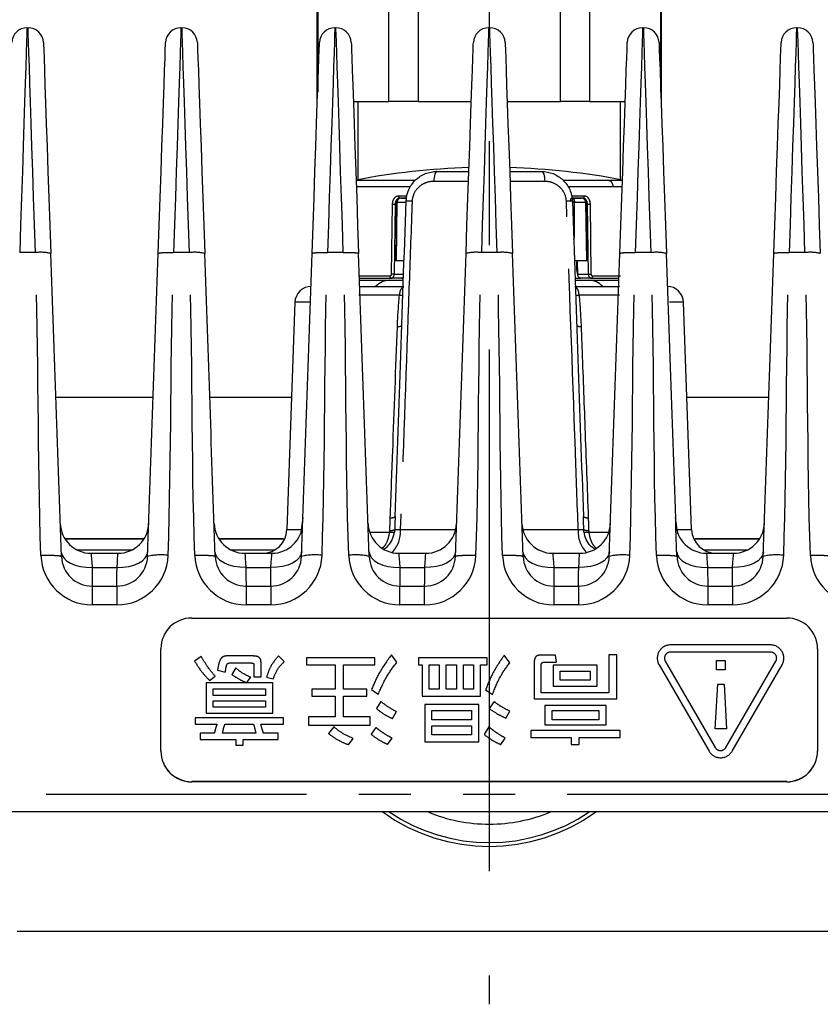
# Model space of a CAD drawing. Extents: x 5 to 415, y 5 to 292.
# Drawn here: x 71 to 90, y 234 to 258 of the extents above; entities that cross this region are included whole.
import ezdxf

# ---------------------------------------------------------------- set-up
doc = ezdxf.new("R2010")
doc.units = 0
doc.linetypes.add('CENTERX2', pattern=[20.32, 12.7, -2.54, 2.54, -2.54])
doc.linetypes.add('PHANTOM', pattern=[12.7, 6.35, -1.27, 1.27, -1.27, 1.27, -1.27])
doc.layers.get('0').update_dxf_attribs({"linetype": 'CONTINUOUS'})
doc.layers.add('中心線', color=11, linetype='CENTERX2')

msp = doc.modelspace()

# ---------------------------------------------------------------- linework, layer by layer
at = {"color": 0, "linetype": 'CONTINUOUS'}
for p, q in [((78.05, 259.392), (78.05, 255.608)), ((78.07, 259.392), (78.07, 255.836)), ((79.804, 255.608), (79.804, 259.392)), ((80.515, 259.392), (80.515, 255.608)), ((83.984, 255.608), (83.984, 259.392)), ((84.695, 259.392), (84.695, 255.608)), ((86.429, 255.836), (86.429, 259.392)), ((86.45, 255.608), (86.45, 259.392)), ((70.987, 257.408), (71.012, 257.408)), ((74.737, 257.408), (74.762, 257.408)), ((78.487, 257.408), (78.512, 257.408)), ((82.237, 257.408), (82.262, 257.408)), ((85.987, 257.408), (86.012, 257.408)), ((89.737, 257.408), (89.762, 257.408)), ((78.937, 255.608), (79.804, 255.608)), ((79.05, 255.608), (79.05, 253.709)), ((80.515, 255.608), (79.804, 255.608)), ((80.515, 255.608), (81.812, 255.608)), ((82.687, 255.608), (83.984, 255.608)), ((84.695, 255.608), (83.984, 255.608)), ((84.695, 255.608), (85.562, 255.608)), ((85.45, 253.709), (85.45, 255.608)), ((80.974, 253.908), (81.752, 253.908)), ((82.747, 253.908), (83.525, 253.908)), ((80.232, 253.258), (80.069, 253.258)), ((80.108, 253.258), (80.232, 253.258)), ((84.533, 253.258), (84.26, 253.258)), ((84.265, 253.258), (84.492, 253.258)), ((80.172, 251.733), (79.986, 251.733)), ((84.616, 251.733), (84.345, 251.733)), ((84.387, 251.508), (84.387, 251.708)), ((84.403, 251.708), (84.387, 251.708)), ((84.405, 251.408), (84.403, 251.733)), ((79.089, 251.258), (80.157, 251.258)), ((79.091, 251.108), (80.168, 251.108)), ((79.804, 251.254), (79.804, 251.258)), ((80.111, 251.308), (79.861, 251.308)), ((84.337, 251.108), (85.422, 251.108)), ((84.342, 251.258), (85.41, 251.258)), ((84.734, 251.308), (84.474, 251.308)), ((84.695, 251.258), (84.695, 251.254)), ((77.513, 250.722), (77.32, 245.188)), ((87.179, 245.188), (86.986, 250.722)), ((71.689, 248.408), (74.06, 248.408)), ((75.439, 248.408), (77.432, 248.408)), ((87.067, 248.408), (89.06, 248.408)), ((77.708, 245.475), (77.659, 245.125)), ((86.84, 245.125), (86.791, 245.475)), ((77.659, 245.125), (77.652, 245.085)), ((86.847, 245.085), (86.84, 245.125)), ((73.841, 244.964), (71.908, 244.964)), ((77.236, 244.964), (75.658, 244.964)), ((77.236, 244.955), (77.236, 244.964)), ((88.841, 244.964), (87.263, 244.964)), ((87.263, 244.955), (87.263, 244.964)), ((72.546, 244.608), (73.203, 244.608)), ((76.296, 244.608), (76.953, 244.608)), ((80.046, 244.608), (80.703, 244.608)), ((83.796, 244.608), (84.453, 244.608)), ((87.546, 244.608), (88.203, 244.608)), ((72.574, 243.808), (73.175, 243.808)), ((76.324, 243.808), (76.925, 243.808)), ((80.074, 243.808), (80.675, 243.808)), ((83.824, 243.808), (84.425, 243.808)), ((87.574, 243.808), (88.175, 243.808)), ((75, 243.031), (89.5, 243.031)), ((74.25, 239.794), (74.25, 242.284)), ((90.25, 242.284), (90.25, 239.794)), ((74.25, 239.789), (74.25, 239.794)), ((90.25, 239.794), (90.25, 239.789)), ((89.5, 239.047), (75, 239.047)), ((89.5, 239.042), (75, 239.042)), ((105.75, 238.308), (58.75, 238.308)), ((70.75, 235.408), (93.75, 235.408))]:
    msp.add_line(p, q, dxfattribs=at)
at = {"color": 0, "linetype": 'PHANTOM'}
for p, q in [((80.429, 253.684), (79.005, 253.684)), ((79.01, 253.538), (80.331, 253.538)), ((81.744, 253.667), (80.899, 253.667)), ((83.6, 253.667), (82.755, 253.667)), ((85.166, 253.684), (84.068, 253.684)), ((84.163, 253.538), (85.272, 253.538)), ((85.494, 253.684), (85.166, 253.684)), ((85.272, 253.538), (85.489, 253.538)), ((80.232, 253.309), (80.037, 253.309)), ((84.567, 253.309), (84.271, 253.309)), ((79.884, 253.111), (79.863, 251.408)), ((79.955, 253.11), (79.934, 251.408)), ((79.986, 251.733), (80.004, 253.159)), ((80.004, 253.159), (80.221, 253.159)), ((84.323, 252.308), (84.325, 253.159)), ((84.325, 253.159), (84.598, 253.159)), ((84.598, 253.159), (84.616, 251.733)), ((84.664, 251.408), (84.643, 253.11)), ((84.735, 251.408), (84.714, 253.111)), ((71.192, 251.931), (70.807, 251.931)), ((74.942, 251.931), (74.557, 251.931)), ((78.692, 251.931), (78.307, 251.931)), ((82.442, 251.931), (82.057, 251.931)), ((86.192, 251.931), (85.807, 251.931)), ((89.942, 251.931), (89.557, 251.931)), ((79.826, 251.359), (79.068, 251.359)), ((79.934, 251.408), (80.162, 251.408)), ((84.405, 251.408), (84.664, 251.408)), ((85.448, 251.359), (84.771, 251.359)), ((80.111, 251.308), (80.159, 251.308)), ((84.34, 251.308), (84.474, 251.308)), ((80.059, 250.893), (79.073, 250.893)), ((85.427, 250.893), (84.44, 250.893)), ((77.875, 250.722), (77.513, 250.722)), ((86.986, 250.722), (86.643, 250.722)), ((77.32, 245.188), (77.667, 245.188)), ((77.659, 245.125), (77.666, 245.125)), ((79.333, 245.125), (79.825, 245.125)), ((80.082, 245.188), (81.434, 245.188)), ((83.065, 245.188), (84.417, 245.188)), ((84.674, 245.125), (85.166, 245.125)), ((86.832, 245.188), (87.179, 245.188)), ((86.833, 245.125), (86.84, 245.125)), ((73.836, 244.955), (71.913, 244.955)), ((77.236, 244.955), (75.663, 244.955)), ((88.836, 244.955), (87.263, 244.955)), ((72.199, 244.694), (73.55, 244.694)), ((75.949, 244.694), (77.028, 244.694)), ((87.471, 244.694), (88.55, 244.694)), ((72.57, 244.266), (73.179, 244.266)), ((76.32, 244.266), (76.929, 244.266)), ((80.07, 244.266), (80.679, 244.266)), ((83.82, 244.266), (84.429, 244.266)), ((87.57, 244.266), (88.179, 244.266)), ((72.574, 243.808), (72.574, 243.352)), ((73.175, 243.808), (73.175, 243.352)), ((76.324, 243.808), (76.324, 243.352)), ((76.925, 243.808), (76.925, 243.352)), ((80.074, 243.352), (80.074, 243.808)), ((80.675, 243.352), (80.675, 243.808)), ((83.824, 243.808), (83.824, 243.352)), ((84.425, 243.808), (84.425, 243.352)), ((87.574, 243.808), (87.574, 243.352)), ((88.175, 243.808), (88.175, 243.352)), ((73.175, 243.352), (72.574, 243.352)), ((76.925, 243.352), (76.324, 243.352)), ((80.675, 243.352), (80.074, 243.352)), ((84.425, 243.352), (83.824, 243.352)), ((88.175, 243.352), (87.574, 243.352)), ((89.104, 242.377), (86.668, 242.377)), ((75.232, 242.097), (75.068, 241.984)), ((76.508, 242.107), (75.858, 242.107)), ((77.254, 241.97), (77.114, 242.109)), ((79.46, 242.065), (77.793, 242.065)), ((77.793, 242.065), (77.793, 241.89)), ((79.46, 241.89), (79.46, 242.065)), ((80.001, 241.96), (79.865, 242.134)), ((82.198, 242.063), (80.523, 242.063)), ((80.523, 242.063), (80.523, 241.893)), ((82.198, 241.893), (82.198, 242.063)), ((82.747, 241.94), (82.614, 242.124)), ((83.861, 242.131), (83.504, 242.131)), ((83.892, 241.954), (83.861, 242.131)), ((85.36, 242.137), (85.166, 242.137)), ((85.166, 242.137), (85.166, 241.211)), ((85.36, 241.061), (85.36, 242.137)), ((86.538, 241.978), (87.756, 239.877)), ((89.104, 242.202), (86.668, 242.202)), ((87.787, 241.766), (87.787, 241.994)), ((87.787, 241.994), (88, 241.994)), ((88, 241.994), (88, 241.766)), ((88.016, 239.877), (89.234, 241.978)), ((75.628, 241.763), (75.817, 241.712)), ((75.934, 241.937), (76.454, 241.937)), ((76.072, 241.815), (75.975, 241.66)), ((76.513, 241.877), (76.513, 241.6)), ((76.689, 241.6), (76.689, 241.946)), ((77.793, 241.89), (78.497, 241.89)), ((78.497, 241.89), (78.497, 241.3)), ((78.694, 241.3), (78.694, 241.89)), ((78.694, 241.89), (79.46, 241.89)), ((80.523, 241.893), (80.615, 241.893)), ((80.615, 241.893), (80.615, 241.128)), ((80.786, 241.893), (81.032, 241.893)), ((80.786, 241.298), (80.786, 241.893)), ((81.032, 241.893), (81.032, 241.298)), ((81.203, 241.893), (81.449, 241.893)), ((81.203, 241.298), (81.203, 241.893)), ((81.449, 241.893), (81.449, 241.298)), ((81.62, 241.893), (81.866, 241.893)), ((81.62, 241.298), (81.62, 241.893)), ((81.866, 241.893), (81.866, 241.298)), ((82.037, 241.128), (82.037, 241.893)), ((82.037, 241.893), (82.198, 241.893)), ((83.344, 241.942), (83.344, 241.061)), ((83.517, 241.211), (83.517, 241.886)), ((83.586, 241.956), (83.892, 241.954)), ((84.877, 241.887), (83.805, 241.887)), ((83.805, 241.887), (83.805, 241.369)), ((83.978, 241.741), (84.705, 241.741)), ((83.978, 241.515), (83.978, 241.741)), ((84.705, 241.741), (84.705, 241.515)), ((84.877, 241.369), (84.877, 241.887)), ((86.387, 241.891), (87.605, 239.79)), ((88, 241.766), (87.787, 241.766)), ((88.167, 239.79), (89.385, 241.891)), ((75.436, 241.51), (75.574, 241.612)), ((76.332, 241.457), (76.436, 241.588)), ((76.513, 241.6), (76.689, 241.6)), ((76.823, 241.588), (76.986, 241.55)), ((84.705, 241.515), (83.978, 241.515)), ((76.974, 241.45), (75.35, 241.45)), ((75.35, 241.45), (75.35, 240.713)), ((75.525, 241.303), (76.798, 241.303)), ((75.525, 241.146), (75.525, 241.303)), ((76.798, 241.303), (76.798, 241.146)), ((76.974, 240.713), (76.974, 241.45)), ((78.497, 241.3), (77.926, 241.3)), ((77.926, 241.3), (77.926, 241.125)), ((79.263, 241.3), (78.694, 241.3)), ((79.263, 241.125), (79.263, 241.3)), ((79.38, 241.287), (79.545, 241.175)), ((81.032, 241.298), (80.786, 241.298)), ((81.449, 241.298), (81.203, 241.298)), ((81.866, 241.298), (81.62, 241.298)), ((82.161, 241.286), (82.327, 241.166)), ((83.805, 241.369), (84.877, 241.369)), ((87.758, 240.332), (87.816, 241.42)), ((87.816, 241.42), (87.971, 241.42)), ((87.971, 241.42), (88.028, 240.332)), ((76.798, 241.146), (75.525, 241.146)), ((75.525, 241.017), (76.798, 241.017)), ((75.525, 240.86), (75.525, 241.017)), ((76.798, 241.017), (76.798, 240.86)), ((77.926, 241.125), (78.497, 241.125)), ((78.497, 241.125), (78.497, 240.622)), ((78.694, 240.622), (78.694, 241.125)), ((78.694, 241.125), (79.263, 241.125)), ((80.615, 241.128), (82.037, 241.128)), ((83.344, 241.061), (85.36, 241.061)), ((85.166, 241.211), (83.517, 241.211)), ((76.798, 240.86), (75.525, 240.86)), ((79.61, 241.002), (79.5, 240.826)), ((81.995, 240.927), (80.678, 240.927)), ((80.678, 240.927), (80.678, 240.013)), ((80.854, 240.555), (80.854, 240.777)), ((80.854, 240.777), (81.82, 240.777)), ((81.82, 240.777), (81.82, 240.555)), ((81.995, 240.013), (81.995, 240.927)), ((82.37, 240.996), (82.249, 240.826)), ((85.098, 240.905), (83.606, 240.905)), ((83.606, 240.905), (83.606, 240.427)), ((83.782, 240.777), (84.923, 240.777)), ((83.782, 240.555), (83.782, 240.777)), ((84.923, 240.777), (84.923, 240.555)), ((85.098, 240.427), (85.098, 240.905)), ((77.239, 240.599), (75.084, 240.599)), ((75.084, 240.599), (75.084, 240.449)), ((75.35, 240.713), (76.974, 240.713)), ((77.239, 240.449), (77.239, 240.599)), ((78.497, 240.622), (77.843, 240.622)), ((77.843, 240.622), (77.843, 240.426)), ((79.344, 240.622), (78.694, 240.622)), ((79.344, 240.426), (79.344, 240.622)), ((79.892, 240.581), (79.991, 240.751)), ((81.82, 240.555), (80.854, 240.555)), ((82.652, 240.595), (82.749, 240.765)), ((84.923, 240.555), (83.782, 240.555)), ((75.084, 240.449), (75.615, 240.449)), ((75.81, 240.449), (76.505, 240.449)), ((76.684, 240.449), (77.239, 240.449)), ((77.843, 240.426), (79.344, 240.426)), ((78.464, 240.379), (78.336, 240.216)), ((79.484, 240.369), (79.368, 240.201)), ((80.854, 240.406), (81.82, 240.406)), ((80.854, 240.183), (80.854, 240.406)), ((81.82, 240.406), (81.82, 240.183)), ((82.242, 240.381), (82.125, 240.193)), ((85.437, 240.292), (83.265, 240.292)), ((83.265, 240.292), (83.265, 240.122)), ((83.606, 240.427), (85.098, 240.427)), ((85.437, 240.122), (85.437, 240.292)), ((88.028, 240.332), (87.758, 240.332)), ((75.552, 240.228), (75.208, 240.228)), ((75.208, 240.228), (75.208, 240.077)), ((75.208, 240.077), (76.074, 240.077)), ((76.564, 240.228), (75.751, 240.228)), ((76.074, 240.077), (76.074, 239.931)), ((76.25, 239.931), (76.25, 240.077)), ((76.25, 240.077), (77.109, 240.077)), ((77.109, 240.228), (76.746, 240.228)), ((77.109, 240.077), (77.109, 240.228)), ((78.823, 239.944), (78.934, 240.095)), ((79.773, 239.954), (79.88, 240.107)), ((81.82, 240.183), (80.854, 240.183)), ((82.531, 239.949), (82.637, 240.109)), ((83.265, 240.122), (84.242, 240.122)), ((84.242, 240.122), (84.242, 239.954)), ((84.44, 239.954), (84.44, 240.122)), ((84.44, 240.122), (85.437, 240.122)), ((76.074, 239.931), (76.25, 239.931)), ((80.678, 240.013), (81.995, 240.013)), ((84.242, 239.954), (84.44, 239.954)), ((75, 239.047), (75, 239.042)), ((89.5, 239.042), (89.5, 239.047)), ((58.75, 238.743), (105.75, 238.743))]:
    msp.add_line(p, q, dxfattribs=at)
at = {"color": 0, "linetype": 'PHANTOM', "flags": 128}
for points in [[(70.987, 257.408), (70.985, 257.369), (70.982, 257.253), (70.975, 257.06), (70.967, 256.794), (70.956, 256.458), (70.942, 256.056), (70.927, 255.594), (70.91, 255.077), (70.892, 254.513), (70.872, 253.908), (70.851, 253.27), (70.829, 252.609), (70.807, 251.931)], [(71.192, 251.931), (71.17, 252.609), (71.148, 253.27), (71.127, 253.908), (71.107, 254.513), (71.089, 255.077), (71.072, 255.594), (71.057, 256.056), (71.043, 256.458), (71.032, 256.794), (71.024, 257.06), (71.017, 257.253), (71.014, 257.369), (71.012, 257.408)], [(74.737, 257.408), (74.735, 257.369), (74.732, 257.253), (74.725, 257.06), (74.717, 256.794), (74.706, 256.458), (74.692, 256.056), (74.677, 255.594), (74.66, 255.077), (74.642, 254.513), (74.622, 253.908), (74.601, 253.27), (74.579, 252.609), (74.557, 251.931)], [(74.942, 251.931), (74.92, 252.609), (74.898, 253.27), (74.877, 253.908), (74.857, 254.513), (74.839, 255.077), (74.822, 255.594), (74.807, 256.056), (74.793, 256.458), (74.782, 256.794), (74.774, 257.06), (74.767, 257.253), (74.764, 257.369), (74.762, 257.408)], [(78.487, 257.408), (78.485, 257.369), (78.482, 257.253), (78.475, 257.06), (78.467, 256.794), (78.456, 256.458), (78.442, 256.056), (78.427, 255.594), (78.41, 255.077), (78.392, 254.513), (78.372, 253.908), (78.351, 253.27), (78.329, 252.609), (78.307, 251.931)], [(78.692, 251.931), (78.67, 252.609), (78.648, 253.27), (78.627, 253.908), (78.607, 254.513), (78.589, 255.077), (78.572, 255.594), (78.557, 256.056), (78.543, 256.458), (78.532, 256.794), (78.524, 257.06), (78.517, 257.253), (78.514, 257.369), (78.512, 257.408)], [(82.237, 257.408), (82.235, 257.369), (82.232, 257.253), (82.225, 257.06), (82.217, 256.794), (82.206, 256.458), (82.192, 256.056), (82.177, 255.594), (82.16, 255.077), (82.142, 254.513), (82.122, 253.908), (82.101, 253.27), (82.079, 252.609), (82.057, 251.931)], [(82.442, 251.931), (82.42, 252.609), (82.398, 253.27), (82.377, 253.908), (82.357, 254.513), (82.339, 255.077), (82.322, 255.594), (82.307, 256.056), (82.293, 256.458), (82.282, 256.794), (82.274, 257.06), (82.267, 257.253), (82.264, 257.369), (82.262, 257.408)], [(85.987, 257.408), (85.985, 257.369), (85.982, 257.253), (85.975, 257.06), (85.967, 256.794), (85.956, 256.458), (85.942, 256.056), (85.927, 255.594), (85.91, 255.077), (85.892, 254.513), (85.872, 253.908), (85.851, 253.27), (85.829, 252.609), (85.807, 251.931)], [(86.192, 251.931), (86.17, 252.609), (86.148, 253.27), (86.127, 253.908), (86.107, 254.513), (86.089, 255.077), (86.072, 255.594), (86.057, 256.056), (86.043, 256.458), (86.032, 256.794), (86.024, 257.06), (86.017, 257.253), (86.014, 257.369), (86.012, 257.408)], [(89.737, 257.408), (89.735, 257.369), (89.732, 257.253), (89.725, 257.06), (89.717, 256.794), (89.706, 256.458), (89.692, 256.056), (89.677, 255.594), (89.66, 255.077), (89.642, 254.513), (89.622, 253.908), (89.601, 253.27), (89.579, 252.609), (89.557, 251.931)], [(89.942, 251.931), (89.92, 252.609), (89.898, 253.27), (89.877, 253.908), (89.857, 254.513), (89.839, 255.077), (89.822, 255.594), (89.807, 256.056), (89.793, 256.458), (89.782, 256.794), (89.774, 257.06), (89.767, 257.253), (89.764, 257.369), (89.762, 257.408)], [(80.974, 253.908), (80.959, 253.904), (80.946, 253.89), (80.933, 253.868), (80.922, 253.838), (80.912, 253.802), (80.905, 253.76), (80.901, 253.715), (80.899, 253.667)], [(83.525, 253.908), (83.54, 253.904), (83.553, 253.89), (83.566, 253.868), (83.577, 253.838), (83.587, 253.802), (83.594, 253.76), (83.598, 253.715), (83.6, 253.667)], [(84.643, 253.11), (84.651, 253.11), (84.659, 253.11), (84.669, 253.11), (84.679, 253.11), (84.689, 253.11), (84.698, 253.11), (84.707, 253.111), (84.714, 253.111)], [(84.305, 252.308), (84.315, 252.308), (84.323, 252.308)], [(84.664, 251.408), (84.672, 251.408), (84.68, 251.408), (84.69, 251.408), (84.7, 251.408), (84.71, 251.408), (84.719, 251.408), (84.728, 251.408), (84.735, 251.408)], [(71.82, 244.647), (71.837, 244.569), (71.881, 244.495), (71.951, 244.427), (72.045, 244.369), (72.158, 244.322), (72.286, 244.289), (72.425, 244.27), (72.57, 244.266)], [(72.546, 244.608), (72.547, 244.594), (72.55, 244.55), (72.555, 244.478), (72.562, 244.382), (72.57, 244.266)], [(73.179, 244.266), (73.324, 244.27), (73.463, 244.289), (73.591, 244.322), (73.704, 244.369), (73.798, 244.427), (73.868, 244.495), (73.912, 244.569), (73.929, 244.647)], [(73.179, 244.266), (73.187, 244.382), (73.194, 244.478), (73.199, 244.55), (73.202, 244.594), (73.203, 244.608)], [(76.32, 244.266), (76.175, 244.27), (76.036, 244.289), (75.908, 244.322), (75.795, 244.369), (75.701, 244.427), (75.631, 244.495), (75.587, 244.569), (75.57, 244.647)], [(76.296, 244.608), (76.297, 244.594), (76.3, 244.55), (76.305, 244.478), (76.312, 244.382), (76.32, 244.266)], [(77.679, 244.647), (77.662, 244.569), (77.618, 244.495), (77.548, 244.427), (77.454, 244.369), (77.341, 244.322), (77.213, 244.289), (77.074, 244.27), (76.929, 244.266)], [(76.929, 244.266), (76.937, 244.382), (76.944, 244.478), (76.949, 244.55), (76.952, 244.594), (76.953, 244.608)], [(79.32, 244.647), (79.337, 244.569), (79.381, 244.495), (79.451, 244.427), (79.545, 244.369), (79.658, 244.322), (79.786, 244.289), (79.925, 244.27), (80.07, 244.266)], [(80.046, 244.608), (80.047, 244.594), (80.05, 244.55), (80.055, 244.478), (80.062, 244.382), (80.07, 244.266)], [(81.429, 244.647), (81.412, 244.569), (81.368, 244.495), (81.298, 244.427), (81.204, 244.369), (81.091, 244.322), (80.963, 244.289), (80.824, 244.27), (80.679, 244.266)], [(80.679, 244.266), (80.687, 244.382), (80.694, 244.478), (80.699, 244.55), (80.702, 244.594), (80.703, 244.608)], [(83.07, 244.647), (83.087, 244.569), (83.131, 244.495), (83.201, 244.427), (83.295, 244.369), (83.408, 244.322), (83.536, 244.289), (83.675, 244.27), (83.82, 244.266)], [(83.796, 244.608), (83.797, 244.594), (83.8, 244.55), (83.805, 244.478), (83.812, 244.382), (83.82, 244.266)], [(85.179, 244.647), (85.162, 244.569), (85.118, 244.495), (85.048, 244.427), (84.954, 244.369), (84.841, 244.322), (84.713, 244.289), (84.574, 244.27), (84.429, 244.266)], [(84.429, 244.266), (84.437, 244.382), (84.444, 244.478), (84.449, 244.55), (84.452, 244.594), (84.453, 244.608)], [(86.82, 244.647), (86.837, 244.569), (86.881, 244.495), (86.951, 244.427), (87.045, 244.369), (87.158, 244.322), (87.286, 244.289), (87.425, 244.27), (87.57, 244.266)], [(87.546, 244.608), (87.547, 244.594), (87.55, 244.55), (87.555, 244.478), (87.562, 244.382), (87.57, 244.266)], [(88.929, 244.647), (88.912, 244.569), (88.868, 244.495), (88.798, 244.427), (88.704, 244.369), (88.591, 244.322), (88.463, 244.289), (88.324, 244.27), (88.179, 244.266)], [(88.179, 244.266), (88.187, 244.382), (88.194, 244.478), (88.199, 244.55), (88.202, 244.594), (88.203, 244.608)], [(72.57, 244.266), (72.571, 244.11), (72.572, 243.982), (72.573, 243.887), (72.574, 243.828), (72.574, 243.808)], [(73.175, 243.808), (73.175, 243.828), (73.176, 243.887), (73.177, 243.982), (73.178, 244.11), (73.179, 244.266)], [(76.32, 244.266), (76.321, 244.11), (76.322, 243.982), (76.323, 243.887), (76.324, 243.828), (76.324, 243.808)], [(76.925, 243.808), (76.925, 243.828), (76.926, 243.887), (76.927, 243.982), (76.928, 244.11), (76.929, 244.266)], [(80.07, 244.266), (80.071, 244.11), (80.072, 243.982), (80.073, 243.887), (80.074, 243.828), (80.074, 243.808)], [(80.675, 243.808), (80.675, 243.828), (80.676, 243.887), (80.677, 243.982), (80.678, 244.11), (80.679, 244.266)], [(83.82, 244.266), (83.821, 244.11), (83.822, 243.982), (83.823, 243.887), (83.824, 243.828), (83.824, 243.808)], [(84.425, 243.808), (84.425, 243.828), (84.426, 243.887), (84.427, 243.982), (84.428, 244.11), (84.429, 244.266)], [(87.57, 244.266), (87.571, 244.11), (87.572, 243.982), (87.573, 243.887), (87.574, 243.828), (87.574, 243.808)], [(88.175, 243.808), (88.175, 243.828), (88.176, 243.887), (88.177, 243.982), (88.178, 244.11), (88.179, 244.266)]]:
    msp.add_lwpolyline(points, dxfattribs=at)
at = {"color": 0, "linetype": 'CONTINUOUS', "flags": 128}
for points in [[(71.387, 257.047), (71.389, 257.004), (71.393, 256.875), (71.4, 256.664), (71.411, 256.373), (71.423, 256.006), (71.439, 255.569), (71.456, 255.068), (71.476, 254.513), (71.497, 253.909), (71.519, 253.268), (71.542, 252.599), (71.566, 251.912)], [(74.183, 251.912), (74.207, 252.599), (74.23, 253.268), (74.252, 253.909), (74.273, 254.513), (74.293, 255.068), (74.31, 255.569), (74.326, 256.006), (74.338, 256.373), (74.349, 256.664), (74.356, 256.875), (74.36, 257.004), (74.362, 257.047)], [(75.137, 257.047), (75.139, 257.004), (75.143, 256.875), (75.15, 256.664), (75.161, 256.373), (75.173, 256.006), (75.189, 255.569), (75.206, 255.068), (75.226, 254.513), (75.247, 253.909), (75.269, 253.268), (75.292, 252.599), (75.316, 251.912)], [(77.933, 251.912), (77.957, 252.599), (77.98, 253.268), (78.002, 253.909), (78.023, 254.513), (78.043, 255.068), (78.06, 255.569), (78.076, 256.006), (78.088, 256.373), (78.099, 256.664), (78.106, 256.875), (78.11, 257.004), (78.112, 257.047)], [(78.887, 257.047), (78.889, 257.004), (78.893, 256.875), (78.9, 256.664), (78.911, 256.373), (78.923, 256.006), (78.939, 255.569), (78.956, 255.068), (78.976, 254.513), (78.997, 253.909), (79.019, 253.268), (79.042, 252.599), (79.066, 251.912)], [(81.683, 251.912), (81.707, 252.599), (81.73, 253.268), (81.752, 253.909), (81.773, 254.513), (81.793, 255.068), (81.81, 255.569), (81.826, 256.006), (81.838, 256.373), (81.849, 256.664), (81.856, 256.875), (81.86, 257.004), (81.862, 257.047)], [(82.637, 257.047), (82.639, 257.004), (82.643, 256.875), (82.65, 256.664), (82.661, 256.373), (82.673, 256.006), (82.689, 255.569), (82.706, 255.068), (82.726, 254.513), (82.747, 253.909), (82.769, 253.268), (82.792, 252.599), (82.816, 251.912)], [(85.433, 251.912), (85.457, 252.599), (85.48, 253.268), (85.502, 253.909), (85.523, 254.513), (85.543, 255.068), (85.56, 255.569), (85.576, 256.006), (85.588, 256.373), (85.599, 256.664), (85.606, 256.875), (85.61, 257.004), (85.612, 257.047)], [(86.387, 257.047), (86.389, 257.004), (86.393, 256.875), (86.4, 256.664), (86.411, 256.373), (86.423, 256.006), (86.439, 255.569), (86.456, 255.068), (86.476, 254.513), (86.497, 253.909), (86.519, 253.268), (86.542, 252.599), (86.566, 251.912)], [(89.183, 251.912), (89.207, 252.599), (89.23, 253.268), (89.252, 253.909), (89.273, 254.513), (89.293, 255.068), (89.31, 255.569), (89.326, 256.006), (89.338, 256.373), (89.349, 256.664), (89.356, 256.875), (89.36, 257.004), (89.362, 257.047)], [(90.137, 257.047), (90.139, 257.004), (90.143, 256.875), (90.15, 256.664), (90.161, 256.373), (90.173, 256.006), (90.189, 255.569), (90.206, 255.068), (90.226, 254.513), (90.247, 253.909), (90.269, 253.268), (90.292, 252.599), (90.316, 251.912)], [(79.986, 253.16), (79.978, 252.51), (79.969, 251.733)], [(84.632, 251.733), (84.624, 252.374), (84.614, 253.16)]]:
    msp.add_lwpolyline(points, dxfattribs=at)
at = {"color": 0, "linetype": 'CONTINUOUS'}
for centre, radius, start, end in [((70.987, 257.033), 0.375, 90, 178), ((71.012, 257.033), 0.375, 2, 90), ((74.737, 257.033), 0.375, 90, 178), ((74.762, 257.033), 0.375, 2, 90), ((78.487, 257.033), 0.375, 90, 178), ((78.512, 257.033), 0.375, 2, 90), ((82.237, 257.033), 0.375, 90, 178), ((82.262, 257.033), 0.375, 2, 90), ((85.987, 257.033), 0.375, 90, 178), ((86.012, 257.033), 0.375, 2, 90), ((89.737, 257.033), 0.375, 90, 178), ((89.762, 257.033), 0.375, 2, 90), ((82.25, 236.758), 17.25, 91.641, 100.8446), ((82.25, 236.758), 17.25, 79.1554, 88.359), ((77.913, 250.708), 0.4, 90, 178), ((86.586, 250.708), 0.4, 2, 90), ((72.546, 245.358), 0.75, 182, 270), ((73.203, 245.358), 0.75, 270, 358), ((76.296, 245.358), 0.75, 182, 270), ((76.953, 245.358), 0.75, 270, 358), ((80.046, 245.358), 0.75, 182, 270), ((80.703, 245.358), 0.75, 270, 358), ((83.796, 245.358), 0.75, 182, 270), ((84.453, 245.358), 0.75, 270, 358), ((87.546, 245.358), 0.75, 182, 270), ((88.203, 245.358), 0.75, 270, 358), ((76.72, 245.208), 0.6, 270, 358), ((87.779, 245.208), 0.6, 182, 270), ((72.574, 244.558), 0.75, 182, 270), ((73.175, 244.558), 0.75, 270, 358), ((76.324, 244.558), 0.75, 182, 270), ((76.925, 244.558), 0.75, 270, 358), ((80.074, 244.558), 0.75, 182, 270), ((80.675, 244.558), 0.75, 270, 358), ((83.824, 244.558), 0.75, 182, 270), ((84.425, 244.558), 0.75, 270, 358), ((87.574, 244.558), 0.75, 182, 270), ((88.175, 244.558), 0.75, 270, 358), ((74.998, 242.283), 0.749, 89.891, 179.8905), ((89.501, 242.283), 0.749, 0.1095, 90.109), ((74.998, 239.795), 0.749, 180.1095, 270.109), ((74.998, 239.791), 0.749, 180.1095, 270.109), ((89.501, 239.795), 0.749, 269.891, 359.8905), ((89.501, 239.791), 0.749, 269.891, 359.8905)]:
    msp.add_arc(centre, radius, start, end, dxfattribs=at)
at = {"color": 0, "linetype": 'PHANTOM'}
for centre, radius, start, end in [((84.271, 253.213), 0.0459, 96.6671, 185.0068), ((80.297, 251.867), 1.32, 86.8274, 93.1726), ((84.202, 251.867), 1.32, 86.8274, 93.1726), ((71.322, 250.839), 1.1, 77.1883, 96.8254), ((75.072, 250.839), 1.1, 77.1883, 96.8254), ((81.927, 250.839), 1.1, 83.1746, 102.8117), ((82.572, 250.839), 1.1, 77.1883, 96.8254), ((86.322, 250.839), 1.1, 77.1883, 96.8254), ((90.072, 250.839), 1.1, 77.1883, 96.8254), ((79.87, 251.352), 0.0447, 171.3658, 258.0202), ((80.076, 251.375), 0.482, 268.0459, 278.7426), ((84.423, 251.375), 0.482, 261.2574, 271.9541), ((80.03, 250.286), 0.156, 262.8954, 304.4153), ((84.469, 250.286), 0.156, 235.5847, 277.1046), ((79.86, 245.652), 0.179, 262.643, 302.1959), ((84.639, 245.652), 0.179, 237.8041, 277.357), ((79.883, 245.488), 0.368, 260.9379, 279.0621), ((79.841, 245.383), 0.222, 266.4305, 298.0581), ((79.372, 245.128), 0.713, 315.3529, 4.7651), ((85.127, 245.128), 0.713, 175.2349, 224.6471), ((84.658, 245.383), 0.222, 241.9419, 273.5695), ((84.616, 245.488), 0.368, 260.9379, 279.0621), ((72.574, 244.602), 1.25, 182, 270), ((73.175, 244.602), 1.25, 270, 358), ((74.25, 243.102), 1.467, 83.1746, 102.8117), ((76.324, 244.602), 1.25, 182, 270), ((76.925, 244.602), 1.25, 270, 358), ((78, 243.102), 1.467, 83.1745, 102.8118), ((78.999, 243.102), 1.467, 77.1882, 96.8254), ((80.074, 244.602), 1.25, 182, 270), ((80.675, 244.602), 1.25, 270, 358), ((83.824, 244.602), 1.25, 182, 270), ((84.425, 244.602), 1.25, 270, 358), ((85.5, 243.102), 1.467, 83.1746, 102.8118), ((87.574, 244.602), 1.25, 182, 270), ((88.175, 244.602), 1.25, 270, 358), ((89.25, 243.102), 1.467, 83.1745, 102.8118), ((91.324, 244.602), 1.25, 182, 270), ((86.667, 242.053), 0.324, 89.8192, 209.9914), ((89.105, 242.053), 0.324, 330.0087, 90.1807), ((86.668, 242.053), 0.149, 89.8192, 209.9913), ((89.104, 242.053), 0.149, 330.0087, 90.1806), ((87.886, 239.953), 0.15, 210.1721, 329.8279), ((87.886, 239.954), 0.326, 210.1722, 329.8278), ((82.25, 241.908), 4.437, 234.2256, 305.7744), ((82.25, 241.908), 4.347, 235.9002, 304.0998), ((82.25, 241.908), 3.897, 247.4987, 270), ((82.25, 241.908), 3.897, 270, 292.5013)]:
    msp.add_arc(centre, radius, start, end, dxfattribs=at)
at = {"color": 0, "linetype": 'CONTINUOUS'}
for points, knots in [([(80.224, 253.185), (80.228, 253.283), (80.25, 253.379), (80.31, 253.511), (80.335, 253.554), (80.39, 253.632), (80.421, 253.668), (80.491, 253.734), (80.529, 253.764), (80.609, 253.815), (80.651, 253.837), (80.784, 253.89), (80.878, 253.908), (80.974, 253.908)], [0, 0, 0, 0, 0.25, 0.25, 0.375, 0.375, 0.5, 0.5, 0.625, 0.625, 0.75, 0.75, 1, 1, 1, 1]), ([(83.525, 253.908), (83.621, 253.908), (83.716, 253.89), (83.892, 253.819), (83.974, 253.767), (84.112, 253.635), (84.169, 253.555), (84.229, 253.423), (84.245, 253.376), (84.267, 253.282), (84.273, 253.234), (84.275, 253.185)], [0, 0, 0, 0, 0.25, 0.25, 0.5, 0.5, 0.75, 0.75, 0.875, 0.875, 1, 1, 1, 1]), ([(80.108, 253.258), (80.096, 253.257), (80.071, 253.255), (80.042, 253.24), (80.023, 253.222), (80.01, 253.204), (80.001, 253.183), (80, 253.167), (79.999, 253.159)], [0, 0, 0, 0, 0.225867, 0.461224, 0.594016, 0.71716, 0.860807, 1, 1, 1, 1]), ([(80.108, 253.258), (80.096, 253.257), (80.073, 253.255), (80.045, 253.24), (80.026, 253.222), (80.014, 253.204), (80.006, 253.183), (80.004, 253.167), (80.004, 253.159)], [0, 0, 0, 0, 0.225815, 0.461284, 0.586313, 0.717298, 0.855679, 1, 1, 1, 1]), ([(84.598, 253.159), (84.598, 253.167), (84.596, 253.183), (84.587, 253.204), (84.575, 253.222), (84.556, 253.24), (84.528, 253.255), (84.504, 253.257), (84.492, 253.258)], [0, 0, 0, 0, 0.144321, 0.282703, 0.413687, 0.538717, 0.774185, 1, 1, 1, 1]), ([(84.6, 253.159), (84.599, 253.166), (84.598, 253.18), (84.591, 253.201), (84.578, 253.22), (84.56, 253.238), (84.531, 253.254), (84.507, 253.257), (84.492, 253.258)], [0, 0, 0, 0, 0.124762, 0.255348, 0.393011, 0.538818, 0.731881, 1, 1, 1, 1]), ([(79.956, 245.501), (79.999, 246.728), (80.042, 247.955), (80.084, 249.182), (80.131, 250.516), (80.178, 251.851), (80.224, 253.185)], [0.00178584, 0.00178584, 0.00178584, 0.00178584, 0.00915541, 0.00915541, 0.00915541, 0.01716692, 0.01716692, 0.01716692, 0.01716692]), ([(79.986, 251.733), (79.982, 251.733), (79.976, 251.733), (79.972, 251.733), (79.969, 251.733), (79.969, 251.733), (79.969, 251.733)], [0, 0, 0, 0, 0.4047688, 0.6049716, 0.805158, 1, 1, 1, 1]), ([(84.632, 251.733), (84.632, 251.733), (84.632, 251.733), (84.629, 251.733), (84.624, 251.733), (84.619, 251.733), (84.616, 251.733)], [0, 0, 0, 0, 0.072629, 0.489493, 0.695701, 1, 1, 1, 1]), ([(80.16, 251.337), (80.156, 251.332), (80.147, 251.319), (80.129, 251.31), (80.116, 251.309), (80.111, 251.308)], [0, 0, 0, 0, 0.276449, 0.719438, 1, 1, 1, 1]), ([(84.41, 251.401), (84.41, 251.401), (84.399, 251.419), (84.39, 251.458), (84.388, 251.494), (84.387, 251.508)], [0, 0, 0, 0, 0.028263, 0.618658, 1, 1, 1, 1]), ([(84.474, 251.308), (84.466, 251.31), (84.451, 251.312), (84.43, 251.329), (84.414, 251.354), (84.406, 251.382), (84.405, 251.401), (84.405, 251.408)], [0, 0, 0, 0, 0.215894, 0.431791, 0.6476, 0.863408, 1, 1, 1, 1]), ([(79.088, 251.308), (79.157, 251.308), (79.332, 251.308), (79.663, 251.308), (79.861, 251.308)], [0, 0, 0, 0, 0.401369, 1, 1, 1, 1]), ([(79.825, 251.258), (79.761, 251.252), (79.63, 251.239), (79.531, 251.152), (79.481, 251.108)], [0, 0, 0, 0, 0.4911836, 1, 1, 1, 1]), ([(85.018, 251.108), (84.968, 251.152), (84.869, 251.239), (84.739, 251.252), (84.675, 251.258)], [0, 0, 0, 0, 0.5088164, 1, 1, 1, 1]), ([(84.734, 251.308), (84.926, 251.308), (85.217, 251.308), (85.362, 251.308), (85.411, 251.308)], [0, 0, 0, 0, 0.657017, 1, 1, 1, 1]), ([(79.687, 244.716), (79.72, 244.739), (79.801, 244.796), (79.896, 244.939), (79.926, 245.063), (79.94, 245.125)], [0, 0, 0, 0, 0.2474, 0.619412, 1, 1, 1, 1]), ([(84.812, 244.716), (84.779, 244.739), (84.698, 244.796), (84.603, 244.939), (84.573, 245.063), (84.559, 245.125)], [0, 0, 0, 0, 0.2474, 0.619412, 1, 1, 1, 1])]:
    msp.add_open_spline(points, degree=3, knots=knots, dxfattribs=at)
at = {"color": 0, "linetype": 'PHANTOM'}
for points, knots in [([(80.899, 253.667), (80.833, 253.667), (80.77, 253.656), (80.648, 253.612), (80.591, 253.579), (80.492, 253.493), (80.45, 253.441), (80.39, 253.32), (80.373, 253.253), (80.37, 253.185)], [0, 0, 0, 0, 0.25, 0.25, 0.5, 0.5, 0.75, 0.75, 1, 1, 1, 1]), ([(84.129, 253.185), (84.126, 253.253), (84.109, 253.32), (84.049, 253.44), (84.007, 253.493), (83.908, 253.578), (83.851, 253.612), (83.73, 253.656), (83.665, 253.667), (83.6, 253.667)], [0, 0, 0, 0, 0.25, 0.25, 0.5, 0.5, 0.75, 0.75, 1, 1, 1, 1]), ([(85.272, 253.538), (85.27, 253.557), (85.266, 253.595), (85.239, 253.641), (85.204, 253.672), (85.179, 253.68), (85.166, 253.684)], [0, 0, 0, 0, 0.272663, 0.561814, 0.787339, 1, 1, 1, 1]), ([(80.037, 253.309), (80.017, 253.306), (79.977, 253.3), (79.927, 253.254), (79.892, 253.189), (79.887, 253.137), (79.884, 253.111)], [0, 0, 0, 0, 0.251665, 0.502149, 0.751139, 1, 1, 1, 1]), ([(80.069, 253.258), (80.061, 253.258), (80.046, 253.257), (80.017, 253.245), (79.987, 253.217), (79.961, 253.168), (79.957, 253.129), (79.955, 253.11)], [0, 0, 0, 0, 0.1300211, 0.2569336, 0.500415, 0.750204, 1, 1, 1, 1]), ([(80.037, 253.309), (80.038, 253.303), (80.038, 253.293), (80.042, 253.281), (80.046, 253.273), (80.051, 253.266), (80.059, 253.26), (80.065, 253.259), (80.069, 253.258)], [0, 0, 0, 0, 0.2393406, 0.3682823, 0.5000028, 0.631716, 0.760662, 1, 1, 1, 1]), ([(84.265, 253.258), (84.273, 253.257), (84.289, 253.254), (84.308, 253.231), (84.322, 253.198), (84.324, 253.172), (84.325, 253.159)], [0, 0, 0, 0, 0.249984, 0.499762, 0.749435, 1, 1, 1, 1]), ([(84.533, 253.258), (84.537, 253.259), (84.544, 253.26), (84.552, 253.266), (84.557, 253.273), (84.562, 253.281), (84.566, 253.293), (84.566, 253.303), (84.567, 253.309)], [0, 0, 0, 0, 0.239343, 0.368282, 0.499998, 0.63172, 0.760661, 1, 1, 1, 1]), ([(84.643, 253.11), (84.641, 253.129), (84.638, 253.168), (84.616, 253.21), (84.594, 253.235), (84.568, 253.254), (84.547, 253.257), (84.533, 253.258)], [0, 0, 0, 0, 0.249547, 0.499103, 0.633799, 0.762341, 1, 1, 1, 1]), ([(84.714, 253.111), (84.712, 253.137), (84.707, 253.189), (84.673, 253.255), (84.625, 253.3), (84.586, 253.306), (84.567, 253.309)], [0, 0, 0, 0, 0.24992, 0.499668, 0.749378, 1, 1, 1, 1]), ([(79.884, 253.111), (79.889, 253.111), (79.897, 253.111), (79.91, 253.11), (79.92, 253.11), (79.931, 253.11), (79.943, 253.11), (79.951, 253.11), (79.955, 253.11)], [0, 0, 0, 0, 0.2392465, 0.3682267, 0.5000031, 0.6317765, 0.760755, 1, 1, 1, 1]), ([(80.004, 253.159), (79.999, 253.159), (79.993, 253.159), (79.988, 253.16), (79.986, 253.16), (79.987, 253.16), (79.987, 253.16)], [0, 0, 0, 0, 0.455412, 0.701017, 0.951956, 1, 1, 1, 1]), ([(80.37, 253.185), (80.364, 253.018), (80.358, 252.852), (80.352, 252.685), (80.328, 252.019), (80.304, 251.353), (80.28, 250.687), (80.214, 248.854), (80.148, 247.021), (80.082, 245.188)], [0, 0, 0, 0, 0.001, 0.001, 0.001, 0.005, 0.005, 0.005, 0.01600828, 0.01600828, 0.01600828, 0.01600828]), ([(84.417, 245.188), (84.394, 245.827), (84.371, 246.467), (84.348, 247.106), (84.275, 249.132), (84.202, 251.159), (84.129, 253.185)], [0.00115912, 0.00115912, 0.00115912, 0.00115912, 0.005, 0.005, 0.005, 0.0171674, 0.0171674, 0.0171674, 0.0171674]), ([(84.325, 253.159), (84.319, 253.159), (84.311, 253.159), (84.297, 253.16), (84.287, 253.16), (84.28, 253.16), (84.276, 253.16), (84.276, 253.16)], [0, 0, 0, 0, 0.3671198, 0.5650699, 0.7673229, 0.9695785, 1, 1, 1, 1]), ([(84.614, 253.16), (84.614, 253.16), (84.614, 253.16), (84.613, 253.16), (84.609, 253.159), (84.602, 253.159), (84.598, 253.159)], [0, 0, 0, 0, 0.020081, 0.278382, 0.5312, 1, 1, 1, 1]), ([(84.307, 252.253), (84.311, 252.258), (84.321, 252.274), (84.322, 252.295), (84.323, 252.308)], [0, 0, 0, 0, 0.346021, 1, 1, 1, 1]), ([(74.183, 251.912), (74.183, 251.916), (74.191, 251.92), (74.228, 251.926), (74.256, 251.929), (74.329, 251.933), (74.374, 251.934), (74.466, 251.934), (74.513, 251.933), (74.557, 251.931)], [0, 0, 0, 0, 0.25, 0.25, 0.5, 0.5, 0.75, 0.75, 1, 1, 1, 1]), ([(77.933, 251.912), (77.933, 251.916), (77.941, 251.92), (77.978, 251.926), (78.006, 251.929), (78.079, 251.933), (78.124, 251.934), (78.216, 251.934), (78.263, 251.933), (78.307, 251.931)], [0, 0, 0, 0, 0.25, 0.25, 0.5, 0.5, 0.75, 0.75, 1, 1, 1, 1]), ([(78.692, 251.931), (78.736, 251.933), (78.783, 251.934), (78.875, 251.934), (78.92, 251.933), (78.993, 251.929), (79.021, 251.926), (79.058, 251.92), (79.066, 251.916), (79.066, 251.912)], [0, 0, 0, 0, 0.25, 0.25, 0.5, 0.5, 0.75, 0.75, 1, 1, 1, 1]), ([(85.433, 251.912), (85.433, 251.916), (85.441, 251.92), (85.478, 251.926), (85.506, 251.929), (85.579, 251.933), (85.624, 251.934), (85.716, 251.934), (85.763, 251.933), (85.807, 251.931)], [0, 0, 0, 0, 0.25, 0.25, 0.5, 0.5, 0.75, 0.75, 1, 1, 1, 1]), ([(89.183, 251.912), (89.183, 251.916), (89.191, 251.92), (89.228, 251.926), (89.256, 251.929), (89.329, 251.933), (89.374, 251.934), (89.466, 251.934), (89.513, 251.933), (89.557, 251.931)], [0, 0, 0, 0, 0.25, 0.25, 0.5, 0.5, 0.75, 0.75, 1, 1, 1, 1]), ([(79.863, 251.408), (79.863, 251.402), (79.861, 251.389), (79.852, 251.373), (79.84, 251.361), (79.831, 251.36), (79.826, 251.359)], [0, 0, 0, 0, 0.250252, 0.500082, 0.74948, 1, 1, 1, 1]), ([(79.861, 251.308), (79.87, 251.31), (79.889, 251.313), (79.913, 251.334), (79.927, 251.362), (79.933, 251.387), (79.934, 251.401), (79.934, 251.408)], [0, 0, 0, 0, 0.2394, 0.485642, 0.738727, 0.868495, 1, 1, 1, 1]), ([(79.934, 251.408), (79.93, 251.408), (79.922, 251.408), (79.91, 251.408), (79.899, 251.408), (79.889, 251.408), (79.876, 251.408), (79.868, 251.408), (79.863, 251.408)], [0, 0, 0, 0, 0.239186, 0.368185, 0.499999, 0.631814, 0.760812, 1, 1, 1, 1]), ([(84.664, 251.408), (84.664, 251.401), (84.665, 251.387), (84.671, 251.362), (84.685, 251.334), (84.708, 251.313), (84.726, 251.31), (84.734, 251.308)], [0, 0, 0, 0, 0.131506, 0.261272, 0.514358, 0.760599, 1, 1, 1, 1]), ([(84.734, 251.308), (84.739, 251.309), (84.746, 251.31), (84.755, 251.316), (84.76, 251.323), (84.765, 251.331), (84.77, 251.343), (84.77, 251.353), (84.771, 251.359)], [0, 0, 0, 0, 0.2393315, 0.3682853, 0.5000004, 0.6317195, 0.7606657, 1, 1, 1, 1]), ([(84.771, 251.359), (84.766, 251.36), (84.757, 251.361), (84.746, 251.373), (84.737, 251.389), (84.736, 251.402), (84.735, 251.408)], [0, 0, 0, 0, 0.25073, 0.500369, 0.749949, 1, 1, 1, 1]), ([(80.151, 251.084), (80.149, 251.083), (80.131, 251.075), (80.114, 251.061), (80.089, 251.032), (80.071, 250.989), (80.063, 250.935), (80.06, 250.901), (80.059, 250.893)], [0, 0, 0, 0, 0.032938, 0.246991, 0.303588, 0.582397, 0.902557, 1, 1, 1, 1]), ([(84.44, 250.893), (84.437, 250.921), (84.432, 250.975), (84.411, 251.035), (84.378, 251.069), (84.355, 251.08), (84.348, 251.084)], [0, 0, 0, 0, 0.336771, 0.673186, 0.894838, 1, 1, 1, 1]), ([(79.838, 245.475), (79.857, 246.01), (79.877, 246.546), (79.897, 247.082), (79.935, 248.098), (79.973, 249.115), (80.011, 250.131)], [0.001750872, 0.001750872, 0.001750872, 0.001750872, 0.005000001, 0.005000001, 0.005000001, 0.011166179, 0.011166179, 0.011166179, 0.011166179]), ([(84.488, 250.131), (84.494, 249.966), (84.5, 249.801), (84.506, 249.637), (84.531, 248.977), (84.556, 248.318), (84.58, 247.658), (84.608, 246.931), (84.635, 246.203), (84.661, 245.475)], [0, 0, 0, 0, 0.001, 0.001, 0.001, 0.005000002, 0.005000002, 0.005000002, 0.009415307, 0.009415307, 0.009415307, 0.009415307]), ([(79.649, 244.739), (79.667, 244.755), (79.722, 244.805), (79.79, 244.939), (79.813, 245.063), (79.825, 245.125)], [0, 0, 0, 0, 0.1859169, 0.5891185, 1, 1, 1, 1]), ([(84.674, 245.125), (84.686, 245.063), (84.709, 244.939), (84.777, 244.805), (84.832, 244.755), (84.85, 244.739)], [0, 0, 0, 0, 0.410881, 0.814083, 1, 1, 1, 1]), ([(71.324, 244.558), (71.383, 244.56), (71.447, 244.562), (71.569, 244.562), (71.629, 244.56), (71.726, 244.555), (71.764, 244.552), (71.813, 244.543), (71.824, 244.537), (71.824, 244.532)], [0, 0, 0, 0, 0.25, 0.25, 0.5, 0.5, 0.75, 0.75, 1, 1, 1, 1]), ([(75.074, 244.558), (75.133, 244.56), (75.197, 244.562), (75.319, 244.562), (75.379, 244.56), (75.476, 244.555), (75.514, 244.552), (75.563, 244.543), (75.574, 244.537), (75.574, 244.532)], [0, 0, 0, 0, 0.25, 0.25, 0.5, 0.5, 0.75, 0.75, 1, 1, 1, 1]), ([(81.425, 244.532), (81.425, 244.537), (81.436, 244.543), (81.485, 244.552), (81.523, 244.555), (81.621, 244.56), (81.68, 244.562), (81.802, 244.562), (81.866, 244.56), (81.925, 244.558)], [0, 0, 0, 0, 0.25, 0.25, 0.5, 0.5, 0.75, 0.75, 1, 1, 1, 1]), ([(82.574, 244.558), (82.633, 244.56), (82.697, 244.562), (82.819, 244.562), (82.879, 244.56), (82.976, 244.555), (83.014, 244.552), (83.063, 244.543), (83.074, 244.537), (83.074, 244.532)], [0, 0, 0, 0, 0.25, 0.25, 0.5, 0.5, 0.75, 0.75, 1, 1, 1, 1]), ([(86.324, 244.558), (86.383, 244.56), (86.447, 244.562), (86.569, 244.562), (86.629, 244.56), (86.726, 244.555), (86.764, 244.552), (86.813, 244.543), (86.824, 244.537), (86.824, 244.532)], [0, 0, 0, 0, 0.25, 0.25, 0.5, 0.5, 0.75, 0.75, 1, 1, 1, 1]), ([(90.074, 244.558), (90.133, 244.56), (90.197, 244.562), (90.319, 244.562), (90.379, 244.56), (90.476, 244.555), (90.514, 244.552), (90.563, 244.543), (90.574, 244.537), (90.574, 244.532)], [0, 0, 0, 0, 0.25, 0.25, 0.5, 0.5, 0.75, 0.75, 1, 1, 1, 1]), ([(75.068, 241.984), (75.128, 241.889), (75.235, 241.718), (75.374, 241.573), (75.436, 241.51)], [0, 0, 0, 0, 0.559876, 1, 1, 1, 1]), ([(75.574, 241.612), (75.502, 241.697), (75.374, 241.849), (75.275, 242.022), (75.232, 242.097)], [0, 0, 0, 0, 0.559873, 1, 1, 1, 1]), ([(75.858, 242.107), (75.839, 242.107), (75.8, 242.107), (75.746, 242.082), (75.704, 242.04), (75.655, 241.935), (75.64, 241.839), (75.628, 241.763)], [0, 0, 0, 0, 0.124878, 0.249608, 0.374498, 0.499649, 1, 1, 1, 1]), ([(76.689, 241.946), (76.687, 241.972), (76.685, 242.024), (76.62, 242.102), (76.551, 242.105), (76.508, 242.107)], [0, 0, 0, 0, 0.281194, 0.559866, 1, 1, 1, 1]), ([(77.114, 242.109), (77.04, 242.022), (76.908, 241.867), (76.849, 241.674), (76.823, 241.588)], [0, 0, 0, 0, 0.559691, 1, 1, 1, 1]), ([(76.986, 241.55), (77.02, 241.639), (77.081, 241.797), (77.201, 241.917), (77.254, 241.97)], [0, 0, 0, 0, 0.559604, 1, 1, 1, 1]), ([(79.865, 242.134), (79.758, 241.985), (79.565, 241.72), (79.436, 241.419), (79.38, 241.287)], [0, 0, 0, 0, 0.559502, 1, 1, 1, 1]), ([(82.614, 242.124), (82.512, 241.977), (82.33, 241.714), (82.213, 241.417), (82.161, 241.286)], [0, 0, 0, 0, 0.559751, 1, 1, 1, 1]), ([(83.504, 242.131), (83.487, 242.129), (83.451, 242.126), (83.4, 242.108), (83.349, 242.046), (83.346, 241.985), (83.344, 241.942)], [0, 0, 0, 0, 0.187965, 0.375111, 0.560843, 1, 1, 1, 1]), ([(75.817, 241.712), (75.824, 241.758), (75.835, 241.827), (75.856, 241.91), (75.898, 241.939), (75.922, 241.938), (75.934, 241.937)], [0, 0, 0, 0, 0.501822, 0.750891, 0.875142, 1, 1, 1, 1]), ([(76.436, 241.588), (76.363, 241.622), (76.232, 241.683), (76.121, 241.775), (76.072, 241.815)], [0, 0, 0, 0, 0.559995, 1, 1, 1, 1]), ([(76.454, 241.937), (76.463, 241.936), (76.482, 241.936), (76.508, 241.924), (76.513, 241.899), (76.513, 241.884), (76.513, 241.877)], [0, 0, 0, 0, 0.2814044, 0.5570949, 0.7784362, 1, 1, 1, 1]), ([(79.545, 241.175), (79.614, 241.331), (79.735, 241.611), (79.92, 241.853), (80.001, 241.96)], [0, 0, 0, 0, 0.5601969, 1, 1, 1, 1]), ([(82.327, 241.166), (82.387, 241.32), (82.494, 241.597), (82.669, 241.835), (82.747, 241.94)], [0, 0, 0, 0, 0.5600408, 1, 1, 1, 1]), ([(83.517, 241.886), (83.517, 241.897), (83.518, 241.918), (83.534, 241.946), (83.561, 241.956), (83.578, 241.956), (83.586, 241.956)], [0, 0, 0, 0, 0.281351, 0.557679, 0.778741, 1, 1, 1, 1]), ([(75.975, 241.66), (76.038, 241.616), (76.151, 241.538), (76.276, 241.482), (76.332, 241.457)], [0, 0, 0, 0, 0.560102, 1, 1, 1, 1]), ([(79.5, 240.826), (79.569, 240.773), (79.691, 240.678), (79.83, 240.611), (79.892, 240.581)], [0, 0, 0, 0, 0.559939, 1, 1, 1, 1]), ([(79.991, 240.751), (79.915, 240.79), (79.778, 240.86), (79.661, 240.959), (79.61, 241.002)], [0, 0, 0, 0, 0.5599343, 1, 1, 1, 1]), ([(82.249, 240.826), (82.321, 240.777), (82.449, 240.689), (82.59, 240.624), (82.652, 240.595)], [0, 0, 0, 0, 0.559887, 1, 1, 1, 1]), ([(82.749, 240.765), (82.674, 240.801), (82.539, 240.865), (82.422, 240.956), (82.37, 240.996)], [0, 0, 0, 0, 0.560027, 1, 1, 1, 1]), ([(75.615, 240.449), (75.601, 240.408), (75.575, 240.336), (75.559, 240.261), (75.552, 240.228)], [0, 0, 0, 0, 0.559963, 1, 1, 1, 1]), ([(75.751, 240.228), (75.76, 240.27), (75.775, 240.345), (75.799, 240.417), (75.81, 240.449)], [0, 0, 0, 0, 0.560015, 1, 1, 1, 1]), ([(76.505, 240.449), (76.516, 240.408), (76.535, 240.334), (76.555, 240.26), (76.564, 240.228)], [0, 0, 0, 0, 0.560018, 1, 1, 1, 1]), ([(76.746, 240.228), (76.733, 240.269), (76.71, 240.342), (76.692, 240.416), (76.684, 240.449)], [0, 0, 0, 0, 0.559968, 1, 1, 1, 1]), ([(78.934, 240.095), (78.84, 240.137), (78.671, 240.213), (78.527, 240.328), (78.464, 240.379)], [0, 0, 0, 0, 0.55993, 1, 1, 1, 1]), ([(79.88, 240.107), (79.832, 240.133), (79.754, 240.175), (79.649, 240.241), (79.564, 240.302), (79.511, 240.347), (79.484, 240.369)], [0, 0, 0, 0, 0.3400273, 0.5600332, 0.7800421, 1, 1, 1, 1]), ([(82.637, 240.109), (82.59, 240.136), (82.513, 240.181), (82.407, 240.249), (82.322, 240.312), (82.268, 240.358), (82.242, 240.381)], [0, 0, 0, 0, 0.339972, 0.559979, 0.779982, 1, 1, 1, 1]), ([(78.336, 240.216), (78.421, 240.154), (78.573, 240.045), (78.746, 239.975), (78.823, 239.944)], [0, 0, 0, 0, 0.5598815, 1, 1, 1, 1]), ([(79.368, 240.201), (79.439, 240.148), (79.567, 240.053), (79.71, 239.984), (79.773, 239.954)], [0, 0, 0, 0, 0.559936, 1, 1, 1, 1]), ([(82.125, 240.193), (82.197, 240.14), (82.325, 240.046), (82.468, 239.979), (82.531, 239.949)], [0, 0, 0, 0, 0.559844, 1, 1, 1, 1])]:
    msp.add_open_spline(points, degree=3, knots=knots, dxfattribs=at)
at = {"color": 0, "linetype": 'CONTINUOUS'}
for points in [[(84.275, 253.185), (84.364, 250.623), (84.454, 248.062), (84.543, 245.501)], [(71.824, 244.532), (71.738, 246.989), (71.652, 249.456), (71.566, 251.912)], [(73.925, 244.532), (74.011, 246.989), (74.097, 249.456), (74.183, 251.912)], [(75.574, 244.532), (75.488, 246.989), (75.402, 249.456), (75.316, 251.912)], [(77.675, 244.532), (77.761, 246.989), (77.847, 249.456), (77.933, 251.912)], [(79.324, 244.532), (79.238, 246.989), (79.152, 249.456), (79.066, 251.912)], [(81.425, 244.532), (81.511, 246.989), (81.597, 249.456), (81.683, 251.912)], [(83.074, 244.532), (82.988, 246.989), (82.902, 249.456), (82.816, 251.912)], [(85.175, 244.532), (85.261, 246.989), (85.347, 249.456), (85.433, 251.912)], [(86.824, 244.532), (86.738, 246.989), (86.652, 249.456), (86.566, 251.912)], [(88.925, 244.532), (89.011, 246.989), (89.097, 249.456), (89.183, 251.912)]]:
    msp.add_open_spline(points, degree=3, dxfattribs=at)
at = {"color": 0, "linetype": 'PHANTOM'}
for points in [[(71.324, 244.558), (71.239, 247.015), (71.277, 249.475), (71.192, 251.931)], [(74.425, 244.558), (74.51, 247.015), (74.472, 249.475), (74.557, 251.931)], [(75.074, 244.558), (74.989, 247.015), (75.027, 249.475), (74.942, 251.931)], [(78.175, 244.558), (78.26, 247.015), (78.222, 249.475), (78.307, 251.931)], [(78.824, 244.558), (78.739, 247.015), (78.777, 249.475), (78.692, 251.931)], [(81.925, 244.558), (82.01, 247.015), (81.972, 249.475), (82.057, 251.931)], [(82.574, 244.558), (82.489, 247.015), (82.527, 249.475), (82.442, 251.931)], [(85.675, 244.558), (85.76, 247.015), (85.722, 249.475), (85.807, 251.931)], [(86.324, 244.558), (86.239, 247.015), (86.277, 249.475), (86.192, 251.931)], [(89.425, 244.558), (89.51, 247.015), (89.472, 249.475), (89.557, 251.931)], [(90.074, 244.558), (89.989, 247.015), (90.027, 249.475), (89.942, 251.931)], [(80.011, 250.131), (80.021, 250.385), (80.038, 250.639), (80.059, 250.893)], [(84.44, 250.893), (84.461, 250.639), (84.478, 250.385), (84.488, 250.131)], [(79.827, 245.161), (79.83, 245.265), (79.834, 245.37), (79.838, 245.475)], [(79.956, 245.501), (79.952, 245.396), (79.949, 245.291), (79.946, 245.187)], [(84.553, 245.187), (84.55, 245.291), (84.547, 245.396), (84.543, 245.501)], [(84.661, 245.475), (84.665, 245.37), (84.669, 245.265), (84.672, 245.161)], [(79.825, 245.125), (79.826, 245.137), (79.827, 245.149), (79.827, 245.161)], [(79.946, 245.187), (79.945, 245.166), (79.943, 245.145), (79.94, 245.125)], [(79.946, 245.187), (79.952, 245.183), (80.005, 245.183), (80.082, 245.188)], [(84.417, 245.188), (84.494, 245.183), (84.547, 245.183), (84.553, 245.187)], [(84.559, 245.125), (84.556, 245.145), (84.554, 245.166), (84.553, 245.187)], [(84.672, 245.161), (84.672, 245.149), (84.673, 245.137), (84.674, 245.125)]]:
    msp.add_open_spline(points, degree=3, dxfattribs=at)
at = {"layer": '中心線', "color": 0}
msp.add_line((82.25, 269.889), (82.25, 233.623), dxfattribs=at)

doc.saveas('drawing.dxf')
